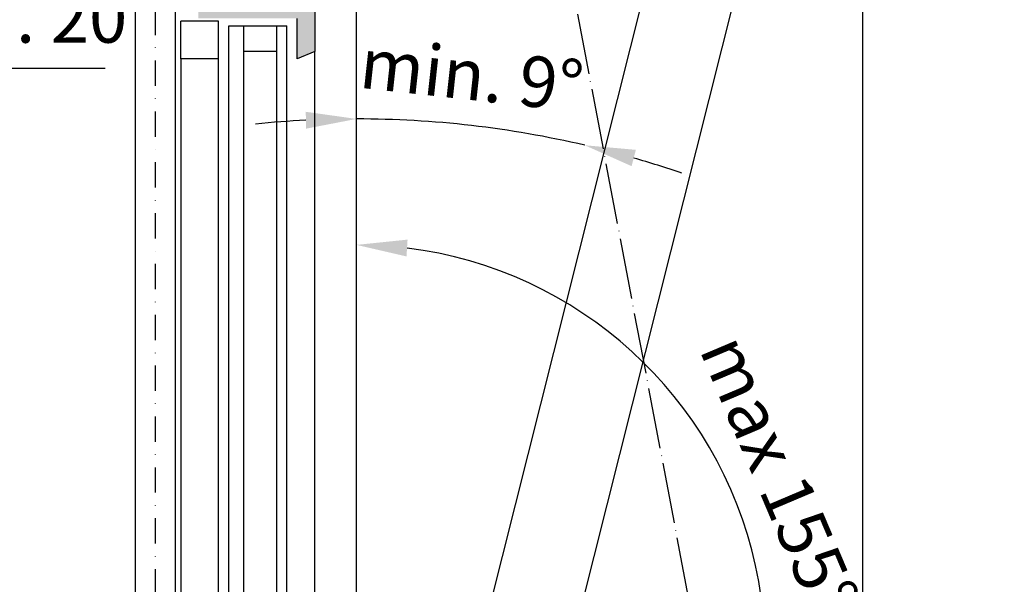
# Model space of a CAD drawing. Units: millimetres. Extents: x 1533 to 10453, y 8707 to 19231.
# Drawn here: x 5946 to 6335, y 9848 to 10071 of the extents above; entities that cross this region are included whole.
import ezdxf

# ---------------------------------------------------------------- set-up
doc = ezdxf.new("R2010")
doc.units = ezdxf.units.MM
doc.linetypes.add('ACAD_ISO04W100', pattern=[30, 24, -3, 0, -3])
doc.linetypes.add('STRICHPUNKTIERT', pattern=[1, 0.5, -0.25, 0, -0.25])
for name, color, linetype in [('Storama Masslinie', 1, 'Continuous'), ('Storama Mittellinie', 6, 'ACAD_ISO04W100'), ('Storama Stoff', 3, 'ACAD_ISO04W100'), ('Storama Volllinie', 7, 'Continuous')]:
    doc.layers.add(name, color=color, linetype=linetype)
doc.styles.add('ADESK2', font='isocp')
doc.dimstyles.new('MASS1_10', dxfattribs={"dimtxt": 20, "dimasz": 20, "dimexe": 10, "dimexo": 10, "dimgap": 1, "dimtad": 0, "dimdec": 1, "dimdsep": 46, "dimtxsty": 'ADESK2', "dimcen": -10, "dimclrd": 1, "dimclre": 1, "dimclrt": 7, "dimadec": 0, "dimazin": 0, "dimtfac": 1, "dimtdec": 1, "dimtmove": 0, "dimatfit": 3, "dimfxl": 1, "dimtvp": 1, "dimtolj": 1, "dimtzin": 0, "dimarcsym": 0})

# ---------------------------------------------------------------- blocks, each defined once
blk = doc.blocks.new('*D79')
at = {"layer": 'Defpoints', "color": 0, "transparency": 16777216}
for p in [(5843.905993911238, 10178.32390961446), (5863.905993911383, 10109.02857529448), (5863.905993911383, 10051.83958177487)]:
    blk.add_point(p, dxfattribs=at)
at = {"layer": 'Storama Masslinie', "color": 1, "lineweight": -2, "transparency": 16777216}
for p, q in [((5843.905993911238, 10168.32390961446), (5843.905993911238, 10041.83958177487)), ((5863.905993911383, 10099.02857529448), (5863.905993911383, 10041.83958177487)), ((5823.905993911238, 10051.83958177487), (5803.905993911238, 10051.83958177487)), ((5843.905993911238, 10051.83958177487), (5863.905993911383, 10051.83958177487)), ((5883.905993911383, 10051.83958177487), (5979.92174194288, 10051.83958177487))]:
    blk.add_line(p, q, dxfattribs=at)
at = {"layer": 'Storama Masslinie', "color": 1, "transparency": 16777216}
for points in [[(5823.905993911238, 10055.17291510821), (5823.905993911238, 10048.50624844154), (5843.905993911238, 10051.83958177487)], [(5883.905993911383, 10055.17291510821), (5883.905993911383, 10048.50624844154), (5863.905993911383, 10051.83958177487)]]:
    blk.add_solid(points, dxfattribs=at)
at = {"layer": 'Storama Masslinie', "color": 7, "transparency": 16777216, "insert": (5941.913867927131, 10071.84351878275), "char_height": 20, "attachment_point": 5, "style": 'ADESK2'}
blk.add_mtext('\\A1;min. 20', dxfattribs=at)
blk = doc.blocks.new('*D54')
at = {"layer": 'Defpoints', "color": 0, "transparency": 16777216}
for p in [(6239.250988549189, 10293.3239096139), (6315.739827043397, 9239.9295092075), (6460.865061863647, 9239.9295092075)]:
    blk.add_point(p, dxfattribs=at)
at = {"layer": 'Storama Masslinie', "color": 1, "lineweight": -2, "transparency": 16777216}
for p, q in [((6249.250988549189, 10293.3239096139), (6470.865061863647, 10293.3239096139)), ((6460.865061863647, 10273.3239096139), (6460.865061863647, 9259.9295092075)), ((6325.739827043397, 9239.9295092075), (6470.865061863647, 9239.9295092075))]:
    blk.add_line(p, q, dxfattribs=at)
at = {"layer": 'Storama Masslinie', "color": 1, "transparency": 16777216}
for points in [[(6457.531728530314, 10273.3239096139), (6464.198395196981, 10273.3239096139), (6460.865061863647, 10293.3239096139)], [(6457.531728530314, 9259.9295092075), (6464.19839519698, 9259.9295092075), (6460.865061863647, 9239.9295092075)]]:
    blk.add_solid(points, dxfattribs=at)
at = {"layer": 'Storama Masslinie', "color": 7, "transparency": 16777216, "insert": (6435.136251121618, 9768.149340659029), "char_height": 20, "attachment_point": 5, "rotation": 90, "style": 'ADESK2'}
blk.add_mtext('\\A1;Anlagenhöhe min. 800 / max. 3200', dxfattribs=at)
blk = doc.blocks.new('*D82')
at = {"layer": 'Defpoints', "color": 0, "transparency": 16777216}
for p in [(6079.206930717731, 10293.3239096139), (6203.921145344675, 10168.96055122435), (6139.632886380239, 10027.07370573682), (6094.714636962202, 9701.816253752866), (6079.20693071773, 9280.541053848214)]:
    blk.add_point(p, dxfattribs=at)
at = {"layer": 'Storama Masslinie', "color": 1, "lineweight": -2, "transparency": 16777216}
for start, end in [(76.84199843409512, 90), (92.8923664016313, 95.78473280326264), (71.0572656308325, 73.94963203246381)]:
    blk.add_arc((6079.206930717731, 9635.480129228159), 396.2282489684104, start, end, dxfattribs=at)
at = {"layer": 'Storama Masslinie', "color": 1, "transparency": 16777216}
for points in [[(6059.129174693127, 10034.53589019965), (6059.297427882646, 10027.87134705637), (6079.206930717731, 10031.70837819657)], [(6187.916554291841, 10013.03737505218), (6189.597487872323, 10019.48864676731), (6169.403205936688, 10021.30581165119)]]:
    blk.add_solid(points, dxfattribs=at)
at = {"layer": 'Storama Masslinie', "color": 7, "transparency": 16777216, "insert": (6124.73104488136, 10049.21133456434), "char_height": 20, "attachment_point": 5, "rotation": 353.72082946871325, "style": 'ADESK2'}
blk.add_mtext('\\A1;min. 9°', dxfattribs=at)
blk = doc.blocks.new('*D83')
at = {"layer": 'Defpoints', "color": 0, "transparency": 16777216}
for p in [(6079.20693071773, 10293.3239096139), (6236.249229411907, 9782.930661535025), (6132.336002635107, 9705.694584294572), (6079.20693071773, 9280.541053848212), (6333.882847037137, 9270.345614335069)]:
    blk.add_point(p, dxfattribs=at)
at = {"layer": 'Storama Masslinie', "color": 1, "lineweight": -2, "transparency": 16777216}
blk.add_arc((6079.206930717732, 9820.455432090315), 161.4632837036891, 301.9436094583482, 82.89838897574695, dxfattribs=at)
at = {"layer": 'Storama Masslinie', "color": 1, "transparency": 16777216}
for points in [[(6098.962090891523, 9977.353109851869), (6099.374981457959, 9984.006978337538), (6079.206930717731, 9981.918715794003)], [(6166.219674310963, 9680.51029640173), (6163.049582804264, 9686.375018414205), (6147.040462520192, 9673.93238288787)]]:
    blk.add_solid(points, dxfattribs=at)
at = {"layer": 'Storama Masslinie', "color": 7, "transparency": 16777216, "insert": (6246.309868181415, 9891.205213881736), "char_height": 20, "attachment_point": 5, "rotation": 292.94733347241254, "style": 'ADESK2', "bg_fill": 3, "box_fill_scale": 1.1, "bg_fill_color": 256, "bg_fill_true_color": 13158600, "bg_fill_transparency": 0}
blk.add_mtext('\\A1;max 155°', dxfattribs=at)
blk = doc.blocks.new('Fenster-mit-Sturz-Orienta H-Schnitt Getriebe')
at = {"layer": 'Storama Mittellinie', "linetype": 'STRICHPUNKTIERT', "ltscale": 20}
blk.add_line((279.5167497125058, -236.2806926350064), (279.5166986039831, -1093.781946627868), dxfattribs=at)
at = {"layer": 'Storama Volllinie', "linetype": 'Continuous'}
for p, q in [((0, 0), (0, -1088.793582679857)), ((200.0000494071573, -1070.821758846767), (200.0000494071573, -58.03890308108021)), ((216.5000494071573, -232.0389030810657), (216.5000494071573, -293.0389030810657)), ((223.5000494071573, -295.9451591866782), (223.5000494071573, -279.9031218128475)), ((216.5000494071573, -970.0661221325281), (216.5000494071573, -293.0389030810657)), ((216.5000494071573, -293.0389030810657), (223.5000494071573, -295.9451591866782))]:
    blk.add_line(p, q, dxfattribs=at)
at = {"layer": 'Storama Volllinie'}
for p, q in [((287.5167485012344, -238.49490789916), (287.5167485012344, -835.6183908580466)), ((271.5167496846898, -835.6183926309974), (271.5167496846898, -241.7692196721006))]:
    blk.add_line(p, q, dxfattribs=at)
at = {"layer": 'Storama Volllinie', "color": 5}
for p, q in [((227.5000494071719, -980.2019034007462), (227.5000494071573, -282.9031218128475)), ((250.5000494071573, -282.9031218128475), (227.5000494071573, -282.9031218128475)), ((231.5000494071573, -980.2019034007462), (231.5000494071573, -282.9031218128475)), ((244.5000494070919, -980.2019034007462), (244.5000494071719, -282.9031218128475)), ((250.5000494071573, -980.2019034007462), (250.5000494071573, -282.9031218128475)), ((254.5000494071573, -295.9451591866782), (254.5000494071573, -280.9451591866782)), ((254.5000494071573, -280.9451591866782), (269.5000494071573, -280.9451591866782)), ((269.5000494071573, -295.9451591866782), (269.5000494071573, -280.9451591866782)), ((244.5000494071719, -292.9031218128475), (231.5000494071573, -292.9031218128475)), ((254.5000494071573, -295.9451591866782), (269.5000494071573, -295.9451591866782)), ((254.5000494071573, -967.1598660269156), (254.5000494071573, -295.9451591866782)), ((269.5000494071573, -295.9451591866782), (269.5000494071573, -967.1598660269156))]:
    blk.add_line(p, q, dxfattribs=at)

msp = doc.modelspace()

# ---------------------------------------------------------------- linework, layer by layer
at = {"layer": 'Storama Stoff'}
msp.add_line((6317.22923487578, 9280.641991894094), (6140.408058970959, 10211.14917465284), dxfattribs=at)

# ---------------------------------------------------------------- dimensions: what is measured, and where the dimension line sits
at = {"layer": 'Storama Masslinie'}
dim = msp.add_angular_dim_2l(base=(6139.632886380239, 10027.07370573682), line1=((6203.921145344675, 10168.96055122435), (6094.714636962202, 9701.816253752866)), line2=((6079.20693071773, 9280.541053848212), (6079.20693071773, 10293.3239096139)), text='min. 9°', dimstyle='MASS1_10', dxfattribs=at)
dim.commit()
dim.dimension.update_dxf_attribs({"geometry": '*D82', "text_midpoint": (6122.543585751593, 10029.33131890651), "dimtype": 162})
dim = msp.add_linear_dim(base=(6460.865061863647, 9239.9295092075), p1=(6239.250988549189, 10293.3239096139), p2=(6315.739827043397, 9239.9295092075), angle=90, text='Anlagenhöhe min. 800 / max. 3200', dimstyle='MASS1_10', dxfattribs=at)
dim.commit()
dim.dimension.update_dxf_attribs({"geometry": '*D54', "text_midpoint": (6460.865061863646, 9768.149340659029), "dimtype": 160})
dim = msp.add_linear_dim(base=(5863.905993911383, 10051.83958177487), p1=(5843.905993911238, 10178.32390961446), p2=(5863.905993911383, 10109.02857529448), text='min. <>', dimstyle='MASS1_10', dxfattribs=at)
dim.commit()
dim.dimension.update_dxf_attribs({"geometry": '*D79', "text_midpoint": (5941.913867927131, 10071.84351878275)})

# ---------------------------------------------------------------- next in the draw order: dimensions: what is measured, and where the dimension line sits
dim = msp.add_angular_dim_2l(base=(6236.249229411907, 9782.930661535025), line1=((6333.882847037137, 9270.345614335069), (6132.336002635107, 9705.694584294572)), line2=((6079.20693071773, 9280.541053848212), (6079.20693071773, 10293.3239096139)), text='max <>', dimstyle='MASS1_10', override={"dimtfill": 1}, dxfattribs=at)
dim.commit()
dim.dimension.update_dxf_attribs({"geometry": '*D83', "text_midpoint": (6227.892595656298, 9883.407517251606), "dimtype": 162})

# ---------------------------------------------------------------- next in the draw order: hatches: boundary and pattern name
at = {"layer": 'Storama Volllinie'}
h = msp.add_hatch(dxfattribs=at)
h.set_pattern_fill('AR-CONC', color=256, scale=0.2)
h.set_pattern_definition([(49.99999999999999, (0, 0), (36.4369337992008, -3.187817107780617), [3.81, -41.91]), (355, (0, 0), (-7.048684284993868, 38.21136904780703), [3.048, -33.528116834]), (100.4514447, (3.0364014, -0.2656507), (29.38824941807066, 35.02355038243902), [3.23800176, -35.61804891999999]), (46.18420000000002, (0, 10.16), (54.21580817842599, -8.40846558654543), [5.714999999999999, -62.86499999999999]), (96.63555760999996, (4.517980000000001, 9.4593), (47.48082681030061, 49.48522491954431), [4.857004628, -53.427121632]), (351.1841511700001, (0, 10.16), (47.48082681299541, 49.48522491710654), [4.571993414, -50.291946384]), (21, (5.08, 7.620000000000001), (30.3228782538265, -20.45303963741752), [3.81, -41.91]), (326.0000000000001, (5.08, 7.620000000000001), (12.36040566952942, 36.83759322446385), [3.048, -33.528]), (71.45144499999999, (7.60690652, 5.91558002), (42.68328385574323, 16.38455377718105), [3.23800176, -35.61798752]), (37.50000000000001, (0, 0), (0.6177206501183634, 16.91100777463062), [0, -33.1216, 0, -34.036, 0, -33.655]), (7.499999999999999, (0, 0), (13.36393250206115, 20.0361149636239), [0, -19.4056, 0, -32.3596, 0, -12.827]), (327.5, (-11.3284, 0), (27.11811903337428, -1.145748798534689), [0, -12.7, 0, -39.624, 0, -52.578]), (317.5, (-16.4084, 0), (29.62583627720361, 5.085298206666606), [0, -16.51, 0, -26.3144, 0, -37.338])])
h.paths.add_polyline_path([(4990.163528657577, 10313.3239096139), (4936.163528657577, 10313.3239096139), (4936.163528657577, 10170.63227200459), (4994.954002731021, 10139.87909831667, -0.1138367149255789), (4998.663528657581, 10143.63987679005), (4998.66352865758, 10148.35232654498, -0.1401277480842439), (4993.813440138197, 10156.3384637979), (4998.663528657579, 10156.3384637979), (4998.663528657577, 10164.29514879744), (4997.056073563288, 10169.3184459671), (4991.663528657577, 10169.3184459671), (4991.663528657577, 10169.3239096139), (4993.209667853842, 10169.3239096139), (4993.209667853836, 10188.34392745597), (4990.163528657577, 10188.34392745597)])
h.paths.add_polyline_path([(4961.186386658963, 10248.38831196717), (4960.805108632621, 10249.51068411143), (4959.299973261918, 10248.97313576476), (4959.09327872433, 10247.71930560624), (4958.633973006364, 10248.99279521452), (4956.960452788167, 10248.99279521452), (4956.750517380345, 10247.71930560623), (4956.291211662368, 10248.99279521452), (4954.617691444153, 10248.99279521452), (4954.40775603633, 10247.71930560623), (4953.948450318363, 10248.99279521452), (4952.274930100168, 10248.99279521451), (4952.064994692316, 10247.71930560623), (4951.605688974359, 10248.99279521451), (4949.932168756153, 10248.99279521451), (4949.722233348331, 10247.71930560623), (4949.262927630358, 10248.99279521451), (4947.589407412139, 10248.99279521451), (4947.379472004345, 10247.71930560622), (4946.920166286372, 10248.99279521451), (4945.246646068153, 10248.99279521451), (4945.036710660331, 10247.71930560622), (4944.577404942367, 10248.99279521451), (4942.903884724168, 10248.9927952145), (4942.693949316316, 10247.71930560622), (4942.234643598362, 10248.9927952145), (4940.561123380154, 10248.9927952145), (4940.351187972331, 10247.71930560622), (4939.891882254368, 10248.9927952145), (4938.218362036139, 10248.9927952145), (4938.008426628346, 10247.71930560622), (4936.588942749168, 10251.6550240145), (4936.802945366278, 10252.94369265449), (4937.26461340567, 10251.65502401451), (4938.931704093183, 10251.65502401451), (4939.145706710263, 10252.94369265449), (4939.607374749666, 10251.65502401451), (4941.274465437197, 10251.65502401451), (4941.488468054277, 10252.9436926545), (4941.95013609368, 10251.65502401451), (4943.617226781183, 10251.65502401451), (4943.831229398292, 10252.9436926545), (4944.292897437685, 10251.65502401451), (4945.959988125168, 10251.65502401452), (4946.173990742277, 10252.9436926545), (4946.63565878167, 10251.65502401452), (4948.302749469153, 10251.65502401452), (4948.516752086262, 10252.9436926545), (4948.978420125675, 10251.65502401449), (4950.645510813197, 10251.65502401449), (4950.859513430277, 10252.94369265451), (4951.32118146969, 10251.65502401449), (4952.988272157182, 10251.65502401449), (4953.202274774291, 10252.94369265451), (4953.663942813694, 10251.65502401449), (4955.331033501167, 10251.6550240145), (4955.545036118277, 10252.94369265451), (4956.006704157689, 10251.6550240145), (4957.673794845182, 10251.6550240145), (4957.88779746232, 10252.94369265451), (4958.357107406667, 10251.63369292287), (4960.176301964301, 10251.36170892769), (4960.353197665743, 10252.72189267303), (4960.887742803337, 10251.10762291376), (4963.08214004123, 10250.32390961453), (4961.35188535587, 10249.70596151261)], flags=16)
h.paths.add_polyline_path([(4947.379472004345, 10247.71930560622), (4945.959988125168, 10251.65502401452), (4946.173990742277, 10252.9436926545), (4947.589407412139, 10248.99279521451)], flags=16)
h.paths.add_polyline_path([(4957.88779746232, 10188.94369265451), (4958.357107406667, 10187.63369292287), (4960.176301964301, 10187.36170892769), (4960.353197665743, 10188.72189267303), (4960.887742803337, 10187.10762291376), (4963.08214004123, 10186.32390961453), (4961.35188535587, 10185.70596151261), (4961.186386658963, 10184.38831196717), (4960.805108632621, 10185.51068411143), (4959.299973261918, 10184.97313576476), (4959.09327872433, 10183.71930560624), (4958.633973006364, 10184.99279521452), (4956.960452788167, 10184.99279521452), (4956.750517380345, 10183.71930560623), (4956.291211662368, 10184.99279521452), (4954.617691444153, 10184.99279521452), (4954.40775603633, 10183.71930560623), (4953.948450318363, 10184.99279521452), (4952.274930100168, 10184.99279521451), (4952.064994692316, 10183.71930560623), (4951.605688974359, 10184.99279521451), (4949.932168756153, 10184.99279521451), (4949.722233348331, 10183.71930560623), (4949.262927630358, 10184.99279521451), (4947.589407412139, 10184.99279521451), (4947.379472004345, 10183.71930560622), (4946.920166286372, 10184.99279521451), (4945.246646068153, 10184.99279521451), (4945.036710660331, 10183.71930560622), (4944.577404942367, 10184.99279521451), (4942.903884724168, 10184.9927952145), (4942.693949316316, 10183.71930560622), (4942.234643598362, 10184.9927952145), (4940.561123380154, 10184.9927952145), (4940.351187972331, 10183.71930560622), (4939.891882254368, 10184.9927952145), (4938.218362036139, 10184.9927952145), (4938.008426628346, 10183.71930560622), (4936.588942749168, 10187.6550240145), (4936.802945366278, 10188.94369265449), (4937.26461340567, 10187.65502401451), (4938.931704093183, 10187.65502401451), (4939.145706710263, 10188.94369265449), (4939.607374749666, 10187.65502401451), (4941.274465437197, 10187.65502401451), (4941.488468054277, 10188.9436926545), (4941.95013609368, 10187.65502401451), (4943.617226781183, 10187.65502401451), (4943.831229398292, 10188.9436926545), (4944.292897437685, 10187.65502401451), (4945.959988125168, 10187.65502401452), (4946.173990742277, 10188.9436926545), (4946.63565878167, 10187.65502401452), (4948.302749469153, 10187.65502401452), (4948.516752086262, 10188.9436926545), (4948.978420125675, 10187.65502401449), (4950.645510813197, 10187.65502401449), (4950.859513430277, 10188.94369265451), (4951.32118146969, 10187.65502401449), (4952.988272157182, 10187.65502401449), (4953.202274774291, 10188.94369265451), (4953.663942813694, 10187.65502401449), (4955.331033501167, 10187.6550240145), (4955.545036118277, 10188.94369265451), (4956.006704157689, 10187.6550240145), (4957.673794845182, 10187.6550240145)], flags=16)
h.paths.add_polyline_path([(4946.173990742277, 10188.9436926545), (4947.589407412139, 10184.99279521451), (4947.379472004345, 10183.71930560622), (4945.959988125168, 10187.65502401452)], flags=0)
h.paths.add_polyline_path([(4990.163528657577, 10158.32390961391), (4989.663528657577, 10158.32390961391, 0.4142135623730951), (4990.163528657577, 10158.82390961391)], flags=16)
h.paths.add_polyline_path([(4951.163528657577, 10128.8239096139, -0.4142135623730951), (4950.663528657577, 10128.3239096139), (4936.163528657577, 10128.32390961391), (4936.163528657577, 10170.63227200459), (4971.163528657577, 10152.32384540928), (4971.163528657577, 10158.32390961391), (4971.663528657577, 10158.3239096139, 0.4142135623730951), (4971.163528657577, 10157.8239096139), (4971.163528657577, 10152.32384540928), (4975.163528657577, 10150.23145379838), (4975.163528657577, 10139.32390961391), (4952.663528657577, 10139.32390961391)])
h.paths.add_polyline_path([(4990.177390838156, 10142.37773397995), (4975.163528657577, 10150.23145379838), (4975.163528657577, 10139.32390961391), (4952.663528657577, 10139.32390961391), (4952.663528657577, 10078.32390961391), (4959.663528657577, 10075.4176535083), (4959.663528657577, 10091.45969088213), (4998.663528657591, 10091.45969088213), (4998.663528657584, 10130.51900802022), (4993.209668031354, 10120.33846818461), (4993.209668031354, 10104.14296534932), (4990.209628935116, 10104.14296534932)])
h.paths.add_polyline_path([(4998.663528657577, 9368.160909294233), (4959.663528657577, 9368.160909294233), (4959.663528657577, 9384.202946668063), (4952.663528657577, 9381.29669056245), (4952.663528657577, 9320.29669056245), (4975.163528657577, 9320.29669056245), (4975.163528657577, 9305.296690562465), (4991.663528657577, 9305.29669056245), (4991.663528657577, 9290.29669056245), (4998.663528657577, 9290.29669056245)])
h.paths.add_polyline_path([(4990.163528657577, 9300.79669056245, 0.4142135623730951), (4989.663528657577, 9301.29669056245), (4971.663528657577, 9301.29669056245), (4971.663528657577, 9285.396443361826), (4936.163528657577, 9280.541053848212), (4936.163528657577, 9233.29669056245), (4990.163528657577, 9233.29669056245)])
h.paths.add_polyline_path([(6079.206930717729, 9280.541053848212), (6043.706930717729, 9285.396443361826), (6043.706930717729, 9301.29669056245), (6025.706930717729, 9301.29669056245, 0.4142135623730951), (6025.206930717729, 9300.79669056245), (6025.206930717729, 9233.29669056245), (6079.206930717729, 9233.29669056245)])
h.paths.add_polyline_path([(6062.706930717729, 9381.29669056245), (6055.706930717729, 9384.202946668063), (6055.706930717729, 9368.160909294233), (6016.706930717729, 9368.160909294233), (6016.706930717729, 9290.29669056245), (6023.706930717729, 9290.29669056245), (6023.706930717729, 9305.29669056245), (6040.206930717729, 9305.296690562465), (6040.206930717729, 9320.29669056245), (6062.706930717729, 9320.29669056245)])
h.paths.add_polyline_path([(6062.706930717729, 10119.32390961391), (6040.206930717729, 10119.32390961391), (6040.206930717729, 10134.32390961391), (6039.2296410838, 10134.32390961391), (6025.196006325218, 10125.86198577048), (6025.16083044019, 10084.14296534932), (6022.160791343951, 10084.14296534932), (6022.160791343951, 10100.33846818461), (6016.706930717722, 10110.51900802022), (6016.706930717714, 10071.45969088213), (6055.706930717729, 10071.45969088213), (6055.706930717729, 10055.4176535083), (6062.706930717729, 10058.32390961391)])
h.paths.add_polyline_path([(6079.206930717729, 10293.3239096139), (6025.206930717729, 10293.3239096139), (6025.206930717729, 10168.34392745597), (6025.206930717729, 10138.82390961391), (6025.206930717729, 10138.81844596708), (6023.709221426871, 10134.32531809451), (6079.206930717729, 10168.4490071383)])
h.paths.add_polyline_path([(6079.206930717729, 10158.4291956762), (6044.206930717729, 10137.32508832161), (6044.206930717729, 10123.8239096139, 0.4142135623730951), (6044.706930717729, 10123.3239096139), (6064.206930717729, 10123.32390961391), (6064.206930717729, 10108.8239096139, 0.4142135623730951), (6064.706930717729, 10108.3239096139), (6079.206930717729, 10108.32390961391)])

# ---------------------------------------------------------------- next in the draw order: linework, layer by layer
for p, q in [((6101.310650485917, 9717.774461389125), (6214.333326333079, 10166.30806595723)), ((6248.272422176575, 10157.75600343839), (6133.528432706404, 9702.391318309388))]:
    msp.add_line(p, q, dxfattribs=at)

# ---------------------------------------------------------------- next in the draw order: block references
at = {"layer": 'Storama Masslinie', "xscale": -1}
msp.add_blockref('Fenster-mit-Sturz-Orienta H-Schnitt Getriebe', (6279.206980124886, 10351.36281269498), dxfattribs=at)

doc.saveas('drawing.dxf')
